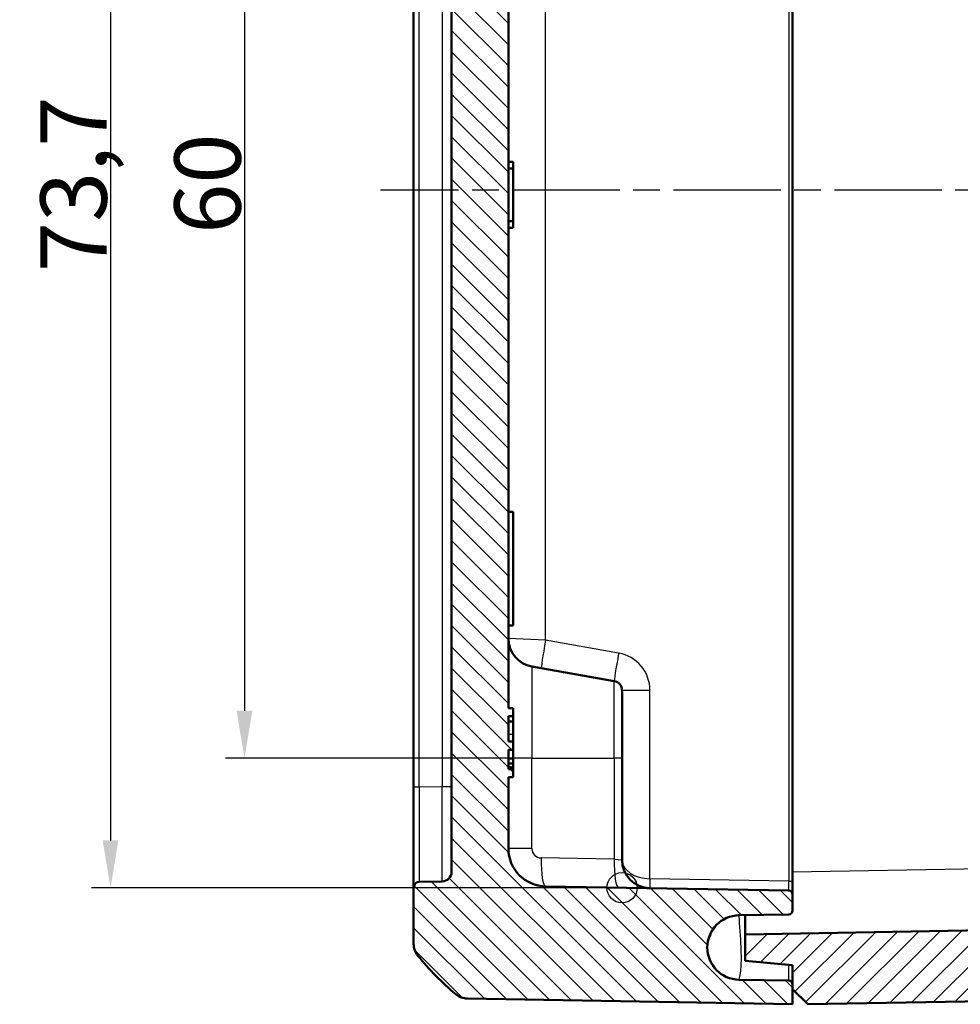
# Model space of a CAD drawing. Units: millimetres. Extents: x 1 to 840, y 1 to 593.
# Drawn here: x 74 to 124, y 277 to 329 of the extents above; entities that cross this region are included whole.
import ezdxf

# ---------------------------------------------------------------- set-up
doc = ezdxf.new("R2010")
doc.units = ezdxf.units.MM
doc.linetypes.add('CHAIN', pattern=[0.3543, 0.2362, -0.0295, 0.0591, -0.0295])
doc.linetypes.add('DASH_DOT', pattern=[0.37, 0.24, -0.06, 0.01, -0.06])
for name, color, linetype, lineweight in [('Bemaßung (ISO)', 1, 'Continuous', 25), ('Mittellinie (ISO)', 1, 'DASH_DOT', 25), ('Schraffur (ISO)', 1, 'Continuous', 18), ('Sichtbar (ISO)', 7, 'Continuous', 50), ('Sichtbar schmal (ISO)', 1, 'Continuous', 25), ('Skizziergeometrie (ISO)', 7, 'Continuous', 25)]:
    doc.layers.add(name, color=color, linetype=linetype, lineweight=lineweight)
doc.styles.add('3_5', font='isocpeur.ttf', dxfattribs={"width": 1.1})
doc.dimstyles.new('18-Bopla 3_5', dxfattribs={"dimtxt": 3.5, "dimasz": 2.5, "dimexe": 1, "dimexo": 0, "dimgap": 0.2, "dimtad": 1, "dimdec": 6, "dimrnd": 1e-08, "dimtxsty": '3_5', "dimcen": 0.09, "dimdle": 7, "dimclrd": 1, "dimclre": 1, "dimclrt": 5, "dimadec": 6, "dimazin": 2, "dimtfac": 0.714286, "dimtdec": 3, "dimtmove": 0, "dimatfit": 3, "dimfxl": 1, "dimtolj": 1, "dimlwd": 25, "dimlwe": 25, "dimarcsym": 0})

# ---------------------------------------------------------------- blocks, each defined once
blk = doc.blocks.new('*D10')
at = {"layer": 'Bemaßung (ISO)', "color": 1, "linetype": 'Continuous', "lineweight": 25}
for p, q in [((105.894, 356.956), (77.894, 356.956)), ((78.894, 354.456), (78.894, 285.77)), ((105.894, 283.27), (77.894, 283.27))]:
    blk.add_line(p, q, dxfattribs=at)
at = {"layer": 'Bemaßung (ISO)', "color": 1, "linetype": 'Continuous'}
for points in [[(78.477, 354.456), (79.31, 354.456), (78.894, 356.956)], [(78.477, 285.77), (79.31, 285.77), (78.894, 283.27)]]:
    blk.add_solid(points, dxfattribs=at)
at = {"layer": 'Defpoints', "color": 0, "linetype": 'Continuous'}
for p in [(105.894, 356.956), (78.894, 283.27), (105.894, 283.27)]:
    blk.add_point(p, dxfattribs=at)
at = {"layer": 'Bemaßung (ISO)', "color": 5, "linetype": 'Continuous', "lineweight": 25, "insert": (78.694, 315.781), "char_height": 3.5, "attachment_point": 7, "rotation": 90, "style": '3_5'}
blk.add_mtext('\\A1;73,7', dxfattribs=at)
blk = doc.blocks.new('*D23')
at = {"layer": 'Bemaßung (ISO)', "color": 1, "linetype": 'Continuous', "lineweight": 25}
for p, q in [((101.133, 350.113), (84.964, 350.113)), ((85.964, 347.613), (85.964, 292.613)), ((101.133, 290.113), (84.964, 290.113))]:
    blk.add_line(p, q, dxfattribs=at)
at = {"layer": 'Bemaßung (ISO)', "color": 1, "linetype": 'Continuous'}
for points in [[(85.548, 347.613), (86.381, 347.613), (85.964, 350.113)], [(85.548, 292.613), (86.381, 292.613), (85.964, 290.113)]]:
    blk.add_solid(points, dxfattribs=at)
at = {"layer": 'Defpoints', "color": 0, "linetype": 'Continuous'}
for p in [(101.133, 350.113), (85.964, 290.113), (101.133, 290.113)]:
    blk.add_point(p, dxfattribs=at)
at = {"layer": 'Bemaßung (ISO)', "color": 5, "linetype": 'Continuous', "lineweight": 25, "insert": (85.764, 317.803), "char_height": 3.5, "attachment_point": 7, "rotation": 90, "style": '3_5'}
blk.add_mtext('\\A1;60', dxfattribs=at)

msp = doc.modelspace()

# ---------------------------------------------------------------- hatches: boundary and pattern name
at = {"layer": 'Schraffur (ISO)'}
h = msp.add_hatch(dxfattribs=at)
h.set_pattern_fill('ANSI31', color=256, scale=6.35, angle=90.00021046, style=0)
h.set_pattern_definition([(135.0002, (0, 0), (-0.561264, -0.561268), [])])
edge = h.paths.add_edge_path()
edge.add_ellipse((96.393765, 284.1040307), major_axis=(0, -0.5), ratio=1, start_angle=1, end_angle=90)
edge.add_line((96.893765, 284.1040307), (96.893765, 356.1213334))
edge.add_ellipse((96.393765, 356.1213334), major_axis=(0.4999238, -0.0087262), ratio=1, start_angle=1, end_angle=90)
edge.add_line((96.4024912, 356.6212573), (95.1885293, 356.6424471))
edge.add_ellipse((95.193765, 356.9424014), major_axis=(0, -0.3), ratio=1, start_angle=270, end_angle=359, ccw=False)
edge.add_line((94.893765, 356.9424014), (94.893765, 359.9158487))
edge.add_ellipse((95.893765, 359.9158487), major_axis=(-0.6299672, -0.7766217), ratio=1, start_angle=270, end_angle=309.04770621, ccw=False)
edge.add_ellipse((106.7664688, 351.0963072), major_axis=(-11.4826346, -9.6513783), ratio=1, start_angle=270, end_angle=280.90458759, ccw=False)
edge.add_ellipse((97.7585157, 361.8134328), major_axis=(-0.9998477, -0.0174524), ratio=1, start_angle=270, end_angle=309.04770621, ccw=False)
edge.add_line((97.7410633, 362.8132805), (114.893765, 363.1126821))
edge.add_line((114.893765, 363.1126821), (114.893765, 362.3126821))
edge.add_line((114.893765, 362.3126821), (114.893765, 362.0592215))
edge.add_ellipse((114.693765, 362.0592215), major_axis=(0.1999695, 0.0034905), ratio=1, start_angle=270, end_angle=359, ccw=False)
edge.add_line((114.6972555, 361.859252), (112.0649626, 361.8133051))
edge.add_ellipse((112.0946471, 360.1126821), major_axis=(-1.7006231, 0.0296845), ratio=1, start_angle=272, end_angle=450)
edge.add_line((112.0649626, 358.412059), (114.6972555, 358.3661121))
edge.add_ellipse((114.693765, 358.1661426), major_axis=(0, 0.2), ratio=1, start_angle=270, end_angle=359, ccw=False)
edge.add_line((114.893765, 358.1661426), (114.893765, 357.3092215))
edge.add_ellipse((114.693765, 357.3092215), major_axis=(0.1999695, 0.0034905), ratio=1, start_angle=270, end_angle=359, ccw=False)
edge.add_line((114.6972555, 357.109252), (101.8588602, 356.8851569))
edge.add_ellipse((101.893765, 354.8854616), major_axis=(0, 2), ratio=1, start_angle=1, end_angle=90)
edge.add_line((99.893765, 354.8854616), (99.893765, 292.7494761))
edge.add_line((99.893765, 292.7494761), (100.143765, 292.7494761))
edge.add_line((100.143765, 292.7494761), (100.143765, 292.3285246))
edge.add_line((100.143765, 292.3285246), (99.893765, 292.3285246))
edge.add_line((99.893765, 292.3285246), (99.893765, 290.9982416))
edge.add_line((99.893765, 290.9982416), (100.143765, 290.9982416))
edge.add_line((100.143765, 290.9982416), (100.143765, 290.5584624))
edge.add_line((100.143765, 290.5584624), (99.893765, 290.5584624))
edge.add_line((99.893765, 290.5584624), (99.893765, 289.5316504))
edge.add_line((99.893765, 289.5316504), (100.143765, 289.5316504))
edge.add_line((100.143765, 289.5316504), (100.143765, 289.1169884))
edge.add_line((100.143765, 289.1169884), (99.893765, 289.1169884))
edge.add_line((99.893765, 289.1169884), (99.893765, 285.3399026))
edge.add_ellipse((101.893765, 285.3399026), major_axis=(-1.9996954, 0.0349048), ratio=1, start_angle=1, end_angle=90)
edge.add_line((101.8588602, 283.3402072), (114.6972555, 283.1161121))
edge.add_ellipse((114.693765, 282.9161426), major_axis=(0, 0.2), ratio=1, start_angle=270, end_angle=359, ccw=False)
edge.add_line((114.893765, 282.9161426), (114.893765, 282.0592215))
edge.add_ellipse((114.693765, 282.0592215), major_axis=(0.1999695, 0.0034905), ratio=1, start_angle=270, end_angle=359, ccw=False)
edge.add_line((114.6972555, 281.859252), (112.0649626, 281.8133051))
edge.add_ellipse((112.0946471, 280.1126821), major_axis=(-1.7006231, 0.0296845), ratio=1, start_angle=272, end_angle=450)
edge.add_line((112.0649626, 278.412059), (114.6972555, 278.3661121))
edge.add_ellipse((114.693765, 278.1661426), major_axis=(0, 0.2), ratio=1, start_angle=270, end_angle=359, ccw=False)
edge.add_line((114.893765, 278.1661426), (114.893765, 277.9126821))
edge.add_line((114.893765, 277.9126821), (114.893765, 277.1126821))
edge.add_line((114.893765, 277.1126821), (97.7410633, 277.4120836))
edge.add_ellipse((97.7585157, 278.4119313), major_axis=(0.765509, -0.6434252), ratio=1, start_angle=270, end_angle=309.04770621, ccw=False)
edge.add_ellipse((106.7664688, 289.1290569), major_axis=(9.4495087, -11.6493255), ratio=1, start_angle=270, end_angle=280.90458759, ccw=False)
edge.add_ellipse((95.893765, 280.3095154), major_axis=(0, -1), ratio=1, start_angle=270, end_angle=309.04770621, ccw=False)
edge.add_line((94.893765, 280.3095154), (94.893765, 283.2829627))
edge.add_ellipse((95.193765, 283.2829627), major_axis=(-0.2999543, -0.0052357), ratio=1, start_angle=270, end_angle=359, ccw=False)
edge.add_line((95.1885293, 283.5829171), (96.4024912, 283.6041068))
h = msp.add_hatch(dxfattribs=at)
h.set_pattern_fill('ANSI31', color=256, scale=6.35, style=0)
h.set_pattern_definition([(45, (0, 0), (-0.561266, 0.561266), [])])
edge = h.paths.add_edge_path()
edge.add_ellipse((152.0290142, 361.4782956), major_axis=(-0.765509, 0.6434252), ratio=1, start_angle=270, end_angle=309.04770621)
edge.add_line((152.0464666, 362.4781433), (115.693765, 363.1126821))
edge.add_line((115.693765, 363.1126821), (114.893765, 362.3126821))
edge.add_line((114.893765, 362.3126821), (114.893765, 362.0592215))
edge.add_line((114.893765, 362.0592215), (114.893765, 361.0384342))
edge.add_line((114.893765, 361.0384342), (112.393765, 360.8197125))
edge.add_line((112.393765, 360.8197125), (112.393765, 359.4197125))
edge.add_line((112.393765, 359.4197125), (149.4286698, 358.7732659))
edge.add_ellipse((149.393765, 356.7735705), major_axis=(1.9996954, -0.0349048), ratio=1, start_angle=1, end_angle=90, ccw=False)
edge.add_line((151.393765, 356.7735705), (151.393765, 343.6186463))
edge.add_line((151.393765, 343.6186463), (151.693765, 343.6186463))
edge.add_line((151.693765, 343.6186463), (151.693765, 342.0200277))
edge.add_line((151.693765, 342.0200277), (151.493765, 342.0200277))
edge.add_line((151.493765, 342.0200277), (151.493765, 341.7386258))
edge.add_line((151.493765, 341.7386258), (151.693765, 341.7386258))
edge.add_line((151.693765, 341.7386258), (151.693765, 340.7659495))
edge.add_line((151.693765, 340.7659495), (151.493765, 340.7659495))
edge.add_line((151.493765, 340.7659495), (151.493765, 340.3506557))
edge.add_line((151.493765, 340.3506557), (151.693765, 340.3506557))
edge.add_line((151.693765, 340.3506557), (151.693765, 339.1186463))
edge.add_line((151.693765, 339.1186463), (151.393765, 339.1186463))
edge.add_line((151.393765, 339.1186463), (151.393765, 328.90429))
edge.add_spline(control_points=[(151.393765, 328.90429), (151.393765, 328.8730012), (151.38887, 328.841904), (151.3696458, 328.7823524), (151.3554343, 328.7542628), (151.3142986, 328.6971887), (151.285486, 328.6702621), (151.2191612, 328.6289687), (151.1822831, 328.6149968), (151.143765, 328.608486)], knot_values=[-0.0422119907, -0.0422119907, -0.0422119907, -0.0422119907, -0.0328253296, -0.0328253296, -0.0234386684, -0.0234386684, -0.0117193342, -0.0117193342, 0, 0, 0, 0], degree=3, periodic=0)
edge.add_ellipse((151.193765, 328.3126821), major_axis=(-0.295804, -0.05), ratio=1, start_angle=270, end_angle=350.40593177)
edge.add_line((150.893765, 328.3126821), (150.893765, 326.40429))
edge.add_spline(control_points=[(150.893765, 326.40429), (150.893765, 326.3730012), (150.89866, 326.341904), (150.9178842, 326.2823524), (150.9320957, 326.2542628), (150.9732314, 326.1971887), (151.002044, 326.1702621), (151.0683688, 326.1289687), (151.1052469, 326.1149968), (151.143765, 326.108486)], knot_values=[-0.0422119907, -0.0422119907, -0.0422119907, -0.0422119907, -0.0328253296, -0.0328253296, -0.0234386684, -0.0234386684, -0.0117193342, -0.0117193342, 0, 0, 0, 0], degree=3, periodic=0)
edge.add_ellipse((151.093765, 325.8126821), major_axis=(0.295804, -0.05), ratio=1, start_angle=9.59406823, end_angle=90, ccw=False)
edge.add_line((151.393765, 325.8126821), (151.393765, 314.4126821))
edge.add_ellipse((151.243765, 314.2859089), major_axis=(0.15, 0.1267731), ratio=1, start_angle=0, end_angle=199.18813645)
edge.add_spline(control_points=[(151.143765, 314.1168781), (151.1129137, 314.1116633), (151.0830674, 314.1016539), (151.0275527, 314.0727732), (151.0022246, 314.0540789), (150.9528047, 314.0040063), (150.9310568, 313.9711089), (150.9013951, 313.8988295), (150.893765, 313.8601385), (150.893765, 313.8210741)], knot_values=[-0.0422119907, -0.0422119907, -0.0422119907, -0.0422119907, -0.0328253296, -0.0328253296, -0.0234386684, -0.0234386684, -0.0117193342, -0.0117193342, 0, 0, 0, 0], degree=3, periodic=0)
edge.add_line((150.893765, 313.8210741), (150.893765, 311.9126821))
edge.add_ellipse((151.193765, 311.9126821), major_axis=(0, -0.3), ratio=1, start_angle=270, end_angle=350.40593177)
edge.add_spline(control_points=[(151.143765, 311.6168781), (151.1746162, 311.6116633), (151.2044626, 311.6016539), (151.2599773, 311.5727732), (151.2853054, 311.5540789), (151.3347252, 311.5040063), (151.3564732, 311.4711089), (151.3861348, 311.3988295), (151.393765, 311.3601385), (151.393765, 311.3210741)], knot_values=[-0.0422119907, -0.0422119907, -0.0422119907, -0.0422119907, -0.0328253296, -0.0328253296, -0.0234386684, -0.0234386684, -0.0117193342, -0.0117193342, 0, 0, 0, 0], degree=3, periodic=0)
edge.add_line((151.393765, 311.3210741), (151.393765, 303.1656499))
edge.add_line((151.393765, 303.1656499), (151.143765, 303.1656499))
edge.add_line((151.143765, 303.1656499), (151.143765, 302.8609281))
edge.add_line((151.143765, 302.8609281), (151.393765, 302.8609281))
edge.add_line((151.393765, 302.8609281), (151.393765, 301.652671))
edge.add_line((151.393765, 301.652671), (151.143765, 301.652671))
edge.add_line((151.143765, 301.652671), (151.143765, 301.3644751))
edge.add_line((151.143765, 301.3644751), (151.393765, 301.3644751))
edge.add_line((151.393765, 301.3644751), (151.393765, 300.4035632))
edge.add_line((151.393765, 300.4035632), (151.143765, 300.4035632))
edge.add_line((151.143765, 300.4035632), (151.143765, 300.1004663))
edge.add_line((151.143765, 300.1004663), (151.393765, 300.1004663))
edge.add_line((151.393765, 300.1004663), (151.393765, 283.4517936))
edge.add_ellipse((149.393765, 283.4517936), major_axis=(0, -2), ratio=1, start_angle=1, end_angle=90, ccw=False)
edge.add_line((149.4286698, 281.4520982), (112.393765, 280.8056516))
edge.add_line((112.393765, 280.8056516), (112.393765, 279.4056516))
edge.add_line((112.393765, 279.4056516), (114.893765, 279.1869299))
edge.add_line((114.893765, 279.1869299), (114.893765, 278.1661426))
edge.add_line((114.893765, 278.1661426), (114.893765, 277.9126821))
edge.add_line((114.893765, 277.9126821), (115.693765, 277.1126821))
edge.add_line((115.693765, 277.1126821), (152.0464666, 277.7472208))
edge.add_ellipse((152.0290142, 278.7470685), major_axis=(0.9998477, 0.0174524), ratio=1, start_angle=270, end_angle=309.04770621)
edge.add_ellipse((143.0210612, 289.4641941), major_axis=(11.4826346, 9.6513783), ratio=1, start_angle=270, end_angle=280.90458759)
edge.add_ellipse((153.893765, 280.6446527), major_axis=(0.6299672, 0.7766217), ratio=1, start_angle=270, end_angle=309.04770621)
edge.add_line((154.893765, 280.6446527), (154.893765, 312.2705943))
edge.add_ellipse((154.593765, 312.2705943), major_axis=(0, 0.3), ratio=1, start_angle=270, end_angle=358)
edge.add_line((154.6042348, 312.5704115), (153.6832951, 312.6025714))
edge.add_ellipse((153.693765, 312.9023887), major_axis=(-0.2998172, 0.0104698), ratio=1, start_angle=2, end_angle=90, ccw=False)
edge.add_line((153.393765, 312.9023887), (153.393765, 317.5729754))
edge.add_ellipse((153.693765, 317.5729754), major_axis=(0, 0.3), ratio=1, start_angle=2, end_angle=90, ccw=False)
edge.add_line((153.6832951, 317.8727927), (154.6042348, 317.9049526))
edge.add_ellipse((154.593765, 318.2047698), major_axis=(0.2998172, 0.0104698), ratio=1, start_angle=270, end_angle=358)
edge.add_line((154.893765, 318.2047698), (154.893765, 322.0205943))
edge.add_ellipse((154.593765, 322.0205943), major_axis=(0, 0.3), ratio=1, start_angle=270, end_angle=358)
edge.add_line((154.6042348, 322.3204115), (153.6832951, 322.3525714))
edge.add_ellipse((153.693765, 322.6523887), major_axis=(-0.2998172, 0.0104698), ratio=1, start_angle=2, end_angle=90, ccw=False)
edge.add_line((153.393765, 322.6523887), (153.393765, 327.3229754))
edge.add_ellipse((153.693765, 327.3229754), major_axis=(0, 0.3), ratio=1, start_angle=2, end_angle=90, ccw=False)
edge.add_line((153.6832951, 327.6227927), (154.6042348, 327.6549526))
edge.add_ellipse((154.593765, 327.9547698), major_axis=(0.2998172, 0.0104698), ratio=1, start_angle=270, end_angle=358)
edge.add_line((154.893765, 327.9547698), (154.893765, 359.5807114))
edge.add_ellipse((153.893765, 359.5807114), major_axis=(0, 1), ratio=1, start_angle=270, end_angle=309.04770621)
edge.add_ellipse((143.0210612, 350.76117), major_axis=(-9.4495087, 11.6493255), ratio=1, start_angle=270, end_angle=280.90458759)

# ---------------------------------------------------------------- linework, layer by layer
at = {"layer": 'Mittellinie (ISO)', "linetype": 'CHAIN', "ltscale": 23.990969}
msp.add_line((156.7678593, 320.1126821), (93.1393549, 320.1126821), dxfattribs=at)
at = {"layer": 'Sichtbar (ISO)'}
for p, q in [((114.893765, 283.616036), (114.893765, 356.6093281)), ((96.893765, 356.1213334), (96.893765, 284.1040307)), ((99.893765, 292.7494761), (99.893765, 354.8854616)), ((94.893765, 351.6432086), (94.893765, 288.5821555)), ((99.893765, 321.6126823), (100.143765, 321.6126823)), ((100.143765, 321.6126823), (100.143765, 321.2553079)), ((99.893765, 321.2553079), (100.143765, 321.2553079)), ((100.143765, 321.2553079), (100.143765, 318.4700567)), ((99.893765, 318.4700567), (100.143765, 318.4700567)), ((100.143765, 318.4700567), (100.143765, 318.1126824)), ((99.893765, 318.1126824), (100.143765, 318.1126824)), ((99.893765, 303.1126821), (100.143765, 303.1126821)), ((100.143765, 297.1126821), (100.143765, 303.1126821)), ((99.893765, 297.1126821), (100.143765, 297.1126821)), ((101.1332927, 294.9520818), (105.4805891, 294.1855361)), ((105.893765, 293.6931322), (105.893765, 290.1126821)), ((99.893765, 292.76017), (100.143765, 292.76017)), ((100.143765, 292.76017), (100.143765, 292.7494761)), ((100.143765, 292.7494761), (99.893765, 292.7494761)), ((99.893765, 290.9982416), (99.893765, 292.3285246)), ((99.893765, 292.3285246), (100.143765, 292.3285246)), ((100.143765, 292.3285246), (100.143765, 292.7494761)), ((100.143765, 292.3285246), (100.143765, 292.0482575)), ((99.893765, 292.0482575), (100.143765, 292.0482575)), ((100.143765, 292.0482575), (100.143765, 291.373217)), ((100.143765, 291.373217), (100.143765, 290.9982416)), ((100.143765, 290.9982416), (99.893765, 290.9982416)), ((100.143765, 290.5584624), (100.143765, 290.9982416)), ((99.893765, 289.5316504), (99.893765, 290.5584624)), ((99.893765, 290.5584624), (100.143765, 290.5584624)), ((100.143765, 290.5584624), (100.143765, 290.0741895)), ((99.893765, 289.8245947), (100.143765, 289.8245947)), ((100.143765, 290.0741895), (100.143765, 289.8245947)), ((100.143765, 289.8245947), (100.143765, 289.6288896)), ((105.893765, 284.7438235), (105.893765, 290.1126821)), ((99.893765, 289.6288896), (100.143765, 289.6288896)), ((100.143765, 289.5316504), (99.893765, 289.5316504)), ((100.143765, 289.6288896), (100.143765, 289.5316504)), ((100.143765, 289.1169884), (100.143765, 289.5316504)), ((99.893765, 285.3399026), (99.893765, 289.1169884)), ((99.893765, 289.1169884), (100.143765, 289.1169884)), ((99.893765, 289.1126822), (100.143765, 289.1126822)), ((100.143765, 289.1169884), (100.143765, 289.1126822)), ((94.893765, 288.5821555), (94.893765, 283.2829627)), ((96.4024912, 283.6041068), (95.1885293, 283.5829171)), ((114.893765, 282.9161426), (114.893765, 283.616036)), ((94.893765, 283.2829627), (94.893765, 280.3095154)), ((114.6972555, 283.1161121), (101.8588602, 283.3402072)), ((114.893765, 282.0592215), (114.893765, 282.9161426)), ((112.0649626, 281.8133051), (114.6972555, 281.859252)), ((112.393765, 281.8190444), (112.393765, 280.8056516)), ((149.4286698, 281.4520982), (112.393765, 280.8056516)), ((112.393765, 280.8056516), (112.393765, 279.4056516)), ((94.893765, 280.3096131), (94.893765, 280.3095154)), ((112.393765, 279.4056516), (114.893765, 279.1869299)), ((114.893765, 279.1869299), (114.893765, 277.9126821)), ((114.6972555, 278.3661121), (112.0649626, 278.412059)), ((114.893765, 277.1126821), (114.893765, 278.1661426)), ((114.893765, 277.9126821), (115.693765, 277.1126821)), ((115.693765, 277.1126821), (152.0464666, 277.7472208)), ((97.7410633, 277.4120836), (114.893765, 277.1126821))]:
    msp.add_line(p, q, dxfattribs=at)
for centre, radius, start, end in [((101.393765, 296.4292934), 1.5, 180, 260), ((105.393765, 293.6931322), 0.5, 0, 80), ((101.893765, 285.3399026), 2, 180, 269), ((107.393765, 284.7438235), 1.5, 180, 269), ((96.393765, 284.1040307), 0.5, 271, 0), ((95.193765, 283.2829627), 0.3, 91, 180), ((114.693765, 282.9161426), 0.2, 0, 89), ((114.693765, 282.0592215), 0.2, 271, 0), ((112.0946471, 280.1126821), 1.7008821, 91, 269), ((95.893765, 280.3095154), 1, 180, 219.04770621), ((95.893765, 280.3089392), 1, 180, 218.7257577), ((106.7664688, 289.1290569), 15, 219.04770621, 229.95229379), ((114.693765, 278.1661426), 0.2, 0, 89), ((97.7585157, 278.4119313), 1, 229.95229379, 269)]:
    msp.add_arc(centre, radius, start, end, dxfattribs=at)
for points, knots in [([(110.8260825, 281.2457062), (110.8260825, 281.2457062), (110.8256035, 281.2451698), (110.7260474, 281.1335616), (110.6650881, 281.0377277), (110.5684652, 280.85705), (110.5463223, 280.7833843), (110.5313786, 280.72288), (110.5299203, 280.7118938), (110.5299391, 280.7118716)], [0, 0, 0, 0, 0.00010885896, 0.00010885896, 0.04531912352, 0.04531912352, 0.10324177832, 0.10324177832, 0.13490995959, 0.13490995959, 0.13490995959, 0.13490995959]), ([(95.113487, 279.6843069), (95.1144299, 279.6826804), (95.1153824, 279.6814717), (95.1162828, 279.6804655), (95.1163053, 279.6804402), (95.1163279, 279.6804148), (95.1171433, 279.6795482)], [-0.01626552503, -0.01626552503, -0.01626552503, -0.01626552503, 0, 0, 0, 0.000407699962, 0.000407699962, 0.000407699962, 0.000407699962])]:
    msp.add_open_spline(points, degree=3, knots=knots, dxfattribs=at)
at = {"layer": 'Sichtbar schmal (ISO)'}
for p, q in [((114.6972555, 356.6093281), (114.6972555, 283.616036)), ((95.1885293, 288.5821555), (95.1885293, 351.6432086)), ((96.4024912, 351.6220188), (96.4024912, 288.6033453)), ((101.8588602, 296.3426686), (101.8588602, 343.8826955)), ((101.8588602, 296.3426686), (99.893765, 296.4292934)), ((105.7148827, 295.6627477), (101.8588602, 296.3426686)), ((101.1332927, 294.9520818), (101.1332927, 290.1126821)), ((105.4805891, 290.1126821), (105.4805891, 294.1855361)), ((107.3675864, 293.6931322), (105.893765, 293.6931322)), ((107.3675864, 283.7439758), (107.3675864, 293.6931322)), ((99.893765, 291.373217), (100.143765, 291.373217)), ((99.893765, 290.0741895), (100.143765, 290.0741895)), ((101.1332927, 290.1126821), (100.143765, 290.1126821)), ((101.1332927, 285.3399026), (101.1332927, 290.1126821)), ((101.1332927, 290.1126821), (105.4805891, 290.1126821)), ((105.893765, 290.1126821), (105.4805891, 290.1126821)), ((105.4805891, 290.1126821), (105.4805891, 284.7726716)), ((96.4024912, 288.6033453), (95.1885293, 288.5821555)), ((96.893765, 288.6033453), (96.4024912, 288.6033453)), ((95.1885293, 288.5821555), (94.893765, 288.5821555)), ((101.1332927, 285.3399026), (99.893765, 285.3399026)), ((105.4805891, 284.7726716), (101.6245665, 284.8399787)), ((105.4805891, 284.7726716), (105.893765, 284.7438235)), ((143.9199436, 284.6054481), (114.893765, 284.0987942)), ((114.6972555, 283.616036), (107.3675864, 283.7439758)), ((114.6972555, 283.616036), (114.893765, 283.616036))]:
    msp.add_line(p, q, dxfattribs=at)
for centre, radius, start, end in [((105.3675864, 293.6931322), 2, 0, 80), ((101.6332927, 285.3399026), 0.5, 180, 269)]:
    msp.add_arc(centre, radius, start, end, dxfattribs=at)
for centre, major_axis, ratio, start_param, end_param in [((101.8850388, 296.3426686), (-0.2604723, -1.4772116), 0.0171873441, 4.7154195636, 6.2831853072), ((105.7410613, 295.6627477), (-0.2604723, -1.4772116), 0.0171873441, 4.7154195636, 6.2831853072), ((96.393765, 288.6047162), (0.008726, -5.0006093), 0.0017445444, 0.0000274061, 1.5705191464), ((95.193765, 288.5837701), (0.0052358, 5.000853), 0.0010466266, 1.5711203256, 3.1416121602), ((101.8850388, 284.8399787), (-0.0261786, -1.4997715), 0.1736225275, 4.7154195636, 6.2831853072), ((105.7410613, 284.7726716), (-0.0261786, -1.4997715), 0.1736225275, 4.7154195636, 6.2831853072), ((107.393765, 284.7438235), (-1.5, 0), 0.6666666667, 0, 1.5533430343), ((107.3763126, 283.7439758), (-0.0087262, -0.4999238), 0.0174497492, 4.7126935668, 6.2831853071), ((114.693765, 283.6162492), (0.0034911, -0.5001371), 0.0069757338, 6.2830148322, 7.8535065725), ((114.693765, 282.3667824), (0.0034905, -4.0006702), 0.0008721945, 6.2831693216, 6.9422525512)]:
    msp.add_ellipse(centre, major_axis=major_axis, ratio=ratio, start_param=start_param, end_param=end_param, dxfattribs=at)
msp.add_open_spline([(112.0649626, 278.412059), (112.0627477, 278.4120976), (112.0766687, 278.4454117), (112.114061, 278.589473), (112.1393493, 278.7148357), (112.1842236, 279.1156129), (112.1971478, 279.4308912), (112.1796325, 280.268852), (112.1373673, 280.8188968), (112.092627, 281.5383603), (112.0845994, 281.6753761), (112.0782384, 281.8136674)], degree=3, knots=[0, 0, 0, 0, 0.05148950755, 0.05148950755, 0.11361162698, 0.11361162698, 0.19903150661, 0.19903150661, 0.30387803143, 0.30387803143, 0.32809678005, 0.32809678005, 0.32809678005, 0.32809678005], dxfattribs=at)
at = {"layer": 'Skizziergeometrie (ISO)', "color": 1}
msp.add_circle((105.893765, 283.2697776), 0.8, dxfattribs=at)

# ---------------------------------------------------------------- dimensions: what is measured, and where the dimension line sits
at = {"layer": 'Bemaßung (ISO)', "color": 1, "linetype": 'Continuous', "lineweight": 25}
for base, p1, p2, override, picture, middle in [((78.893765, 283.2697776), (105.893765, 356.9555865), (105.893765, 283.2697776), {"dimgap": 0.2, "dimdec": 1, "dimtol": 0, "dimlim": 0, "dimtp": 0, "dimtm": 0, "dimtdec": 3, "dimtofl": 0, "dimatfit": 1}, '*D10', (78.893765, 320.1126821)), ((85.9644603, 290.1126821), (101.1332927, 350.1126821), (101.1332927, 290.1126821), {"dimgap": 0.2, "dimdec": 6, "dimtol": 0, "dimlim": 0, "dimtp": 0, "dimtm": 0, "dimtdec": 3, "dimtofl": 0, "dimatfit": 1}, '*D23', (85.9644603, 320.1126821))]:
    dim = msp.add_linear_dim(base=base, p1=p1, p2=p2, angle=90, dimstyle='18-Bopla 3_5', override=override, dxfattribs=at)
    dim.commit()
    dim.dimension.update_dxf_attribs({"geometry": picture, "text_midpoint": middle, "dimtype": 160})

doc.saveas('drawing.dxf')
